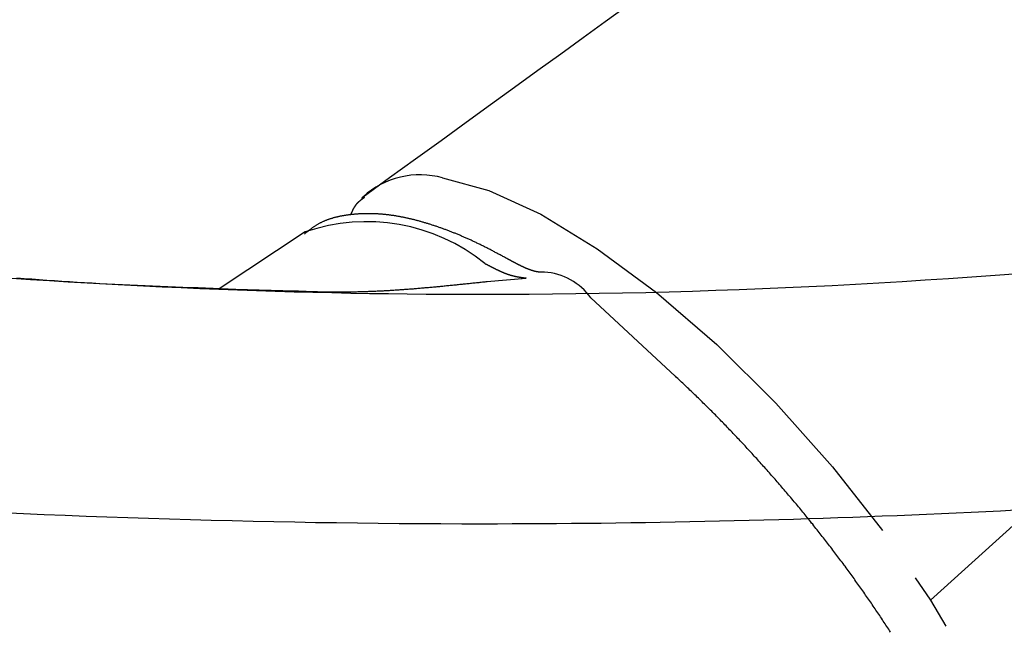
# Model space of a CAD drawing. Extents: x 0 to 793, y 0 to 564.
# Drawn here: x 529 to 546, y 363 to 373 of the extents above; entities that cross this region are included whole.
import ezdxf

# ---------------------------------------------------------------- set-up
doc = ezdxf.new("R2010")
doc.units = 0
doc.linetypes.add('YDIVIDE_1', pattern=[15, 10, -1, 1, -1, 1, -1])
doc.layers.add('YKK_13', color=4, linetype='CONTINUOUS', lineweight=30)

msp = doc.modelspace()

# ---------------------------------------------------------------- linework, layer by layer
at = {"layer": 'YKK_13', "linetype": 'YDIVIDE_1'}
for p, q in [((561.727, 378.689), (544.836, 363.37)), ((539.168, 373.456), (539.541, 373.727)), ((538.786, 373.179), (539.168, 373.456)), ((538.395, 372.896), (538.786, 373.179)), ((537.996, 372.607), (538.395, 372.896)), ((537.588, 372.312), (537.996, 372.607)), ((537.171, 372.01), (537.588, 372.312)), ((536.745, 371.701), (537.171, 372.01)), ((536.31, 371.386), (536.745, 371.701)), ((535.866, 371.065), (536.31, 371.386)), ((535.412, 370.737), (535.866, 371.065)), ((534.95, 370.402), (535.412, 370.737)), ((534.808, 370.238), (534.807, 370.236)), ((534.809, 370.24), (534.808, 370.238)), ((534.811, 370.242), (534.809, 370.24)), ((534.812, 370.244), (534.811, 370.242)), ((534.814, 370.246), (534.812, 370.244)), ((534.815, 370.248), (534.814, 370.246)), ((534.816, 370.25), (534.815, 370.248)), ((534.818, 370.252), (534.816, 370.25)), ((534.819, 370.254), (534.818, 370.252)), ((534.821, 370.256), (534.819, 370.254)), ((534.822, 370.258), (534.821, 370.256)), ((534.824, 370.26), (534.822, 370.258)), ((534.825, 370.262), (534.824, 370.26)), ((534.827, 370.264), (534.825, 370.262)), ((534.828, 370.266), (534.827, 370.264)), ((534.83, 370.268), (534.828, 370.266)), ((534.832, 370.27), (534.83, 370.268)), ((534.833, 370.272), (534.832, 370.27)), ((534.835, 370.273), (534.833, 370.272)), ((534.836, 370.275), (534.835, 370.273)), ((534.838, 370.277), (534.836, 370.275)), ((534.84, 370.279), (534.838, 370.277)), ((534.841, 370.281), (534.84, 370.279)), ((534.843, 370.283), (534.841, 370.281)), ((534.845, 370.284), (534.843, 370.283)), ((534.846, 370.286), (534.845, 370.284)), ((534.848, 370.288), (534.846, 370.286)), ((534.85, 370.29), (534.848, 370.288)), ((534.851, 370.291), (534.85, 370.29)), ((534.853, 370.293), (534.851, 370.291)), ((534.855, 370.295), (534.853, 370.293)), ((534.856, 370.297), (534.855, 370.295)), ((534.858, 370.298), (534.856, 370.297)), ((534.86, 370.3), (534.858, 370.298)), ((534.862, 370.302), (534.86, 370.3)), ((534.864, 370.304), (534.862, 370.302)), ((534.865, 370.305), (534.864, 370.304)), ((534.867, 370.307), (534.865, 370.305)), ((534.869, 370.309), (534.867, 370.307)), ((534.871, 370.31), (534.869, 370.309)), ((534.873, 370.312), (534.871, 370.31)), ((534.874, 370.314), (534.873, 370.312)), ((534.876, 370.315), (534.874, 370.314)), ((534.878, 370.317), (534.876, 370.315)), ((534.88, 370.319), (534.878, 370.317)), ((534.882, 370.32), (534.88, 370.319)), ((534.884, 370.322), (534.882, 370.32)), ((534.886, 370.323), (534.884, 370.322)), ((534.887, 370.325), (534.886, 370.323)), ((534.889, 370.327), (534.887, 370.325)), ((534.891, 370.328), (534.889, 370.327)), ((534.893, 370.33), (534.891, 370.328)), ((534.895, 370.331), (534.893, 370.33)), ((534.897, 370.333), (534.895, 370.331)), ((534.899, 370.335), (534.897, 370.333)), ((534.901, 370.336), (534.899, 370.335)), ((534.903, 370.338), (534.901, 370.336)), ((534.905, 370.339), (534.903, 370.338)), ((534.907, 370.341), (534.905, 370.339)), ((534.909, 370.342), (534.907, 370.341)), ((534.911, 370.344), (534.909, 370.342)), ((534.913, 370.345), (534.911, 370.344)), ((534.915, 370.347), (534.913, 370.345)), ((534.917, 370.348), (534.915, 370.347)), ((534.919, 370.35), (534.917, 370.348)), ((534.921, 370.351), (534.919, 370.35)), ((534.949, 370.402), (534.921, 370.372)), ((534.923, 370.353), (534.921, 370.351)), ((534.925, 370.355), (534.923, 370.353)), ((534.927, 370.356), (534.925, 370.355)), ((534.929, 370.358), (534.927, 370.356)), ((534.931, 370.359), (534.929, 370.358)), ((534.933, 370.361), (534.931, 370.359)), ((534.935, 370.362), (534.933, 370.361)), ((534.937, 370.364), (534.935, 370.362)), ((534.939, 370.365), (534.937, 370.364)), ((534.941, 370.366), (534.939, 370.365)), ((534.943, 370.368), (534.941, 370.366)), ((534.945, 370.369), (534.943, 370.368)), ((534.947, 370.371), (534.945, 370.369)), ((534.949, 370.372), (534.947, 370.371)), ((534.951, 370.374), (534.949, 370.372)), ((534.953, 370.375), (534.951, 370.374)), ((534.955, 370.377), (534.953, 370.375)), ((534.957, 370.378), (534.955, 370.377)), ((534.959, 370.38), (534.957, 370.378)), ((534.961, 370.381), (534.959, 370.38)), ((534.963, 370.383), (534.961, 370.381)), ((534.965, 370.384), (534.963, 370.383)), ((534.967, 370.386), (534.965, 370.384)), ((534.969, 370.387), (534.967, 370.386)), ((534.971, 370.389), (534.969, 370.387)), ((534.973, 370.39), (534.971, 370.389)), ((534.975, 370.392), (534.973, 370.39)), ((534.575, 370.066), (534.564, 370.064)), ((534.586, 370.068), (534.575, 370.066)), ((534.598, 370.07), (534.586, 370.068)), ((534.609, 370.072), (534.598, 370.07)), ((534.62, 370.074), (534.609, 370.072)), ((534.631, 370.076), (534.62, 370.074)), ((534.643, 370.078), (534.631, 370.076)), ((534.654, 370.08), (534.643, 370.078)), ((534.665, 370.081), (534.654, 370.08)), ((534.677, 370.083), (534.665, 370.081)), ((534.688, 370.084), (534.677, 370.083)), ((534.699, 370.086), (534.688, 370.084)), ((534.711, 370.087), (534.699, 370.086)), ((534.722, 370.089), (534.711, 370.087)), ((534.734, 370.09), (534.722, 370.089)), ((534.732, 370.09), (534.731, 370.088)), ((534.733, 370.092), (534.732, 370.09)), ((534.734, 370.095), (534.733, 370.092)), ((534.735, 370.097), (534.734, 370.095)), ((534.745, 370.091), (534.734, 370.09)), ((534.736, 370.099), (534.735, 370.097)), ((534.737, 370.102), (534.736, 370.099)), ((534.738, 370.104), (534.737, 370.102)), ((534.739, 370.106), (534.738, 370.104)), ((534.74, 370.109), (534.739, 370.106)), ((534.741, 370.111), (534.74, 370.109)), ((534.743, 370.113), (534.741, 370.111)), ((534.744, 370.116), (534.743, 370.113)), ((534.745, 370.118), (534.744, 370.116)), ((534.746, 370.12), (534.745, 370.118)), ((534.757, 370.093), (534.745, 370.091)), ((534.747, 370.123), (534.746, 370.12)), ((534.748, 370.125), (534.747, 370.123)), ((534.749, 370.127), (534.748, 370.125)), ((534.75, 370.13), (534.749, 370.127)), ((534.751, 370.132), (534.75, 370.13)), ((534.752, 370.134), (534.751, 370.132)), ((534.753, 370.137), (534.752, 370.134)), ((534.754, 370.139), (534.753, 370.137)), ((534.755, 370.141), (534.754, 370.139)), ((534.756, 370.144), (534.755, 370.141)), ((534.757, 370.146), (534.756, 370.144)), ((534.758, 370.148), (534.757, 370.146)), ((534.768, 370.094), (534.757, 370.093)), ((534.759, 370.151), (534.758, 370.148)), ((534.761, 370.153), (534.759, 370.151)), ((534.762, 370.155), (534.761, 370.153)), ((534.763, 370.157), (534.762, 370.155)), ((534.764, 370.16), (534.763, 370.157)), ((534.765, 370.162), (534.764, 370.16)), ((534.766, 370.164), (534.765, 370.162)), ((534.767, 370.167), (534.766, 370.164)), ((534.768, 370.169), (534.767, 370.167)), ((534.769, 370.171), (534.768, 370.169)), ((534.78, 370.095), (534.768, 370.094)), ((534.771, 370.173), (534.769, 370.171)), ((534.772, 370.176), (534.771, 370.173)), ((534.773, 370.178), (534.772, 370.176)), ((534.774, 370.18), (534.773, 370.178)), ((534.775, 370.182), (534.774, 370.18)), ((534.776, 370.185), (534.775, 370.182)), ((534.777, 370.187), (534.776, 370.185)), ((534.779, 370.189), (534.777, 370.187)), ((534.78, 370.191), (534.779, 370.189)), ((534.781, 370.194), (534.78, 370.191)), ((534.791, 370.096), (534.78, 370.095)), ((534.782, 370.196), (534.781, 370.194)), ((534.783, 370.198), (534.782, 370.196)), ((534.785, 370.2), (534.783, 370.198)), ((534.786, 370.202), (534.785, 370.2)), ((534.787, 370.204), (534.786, 370.202)), ((534.788, 370.207), (534.787, 370.204)), ((534.79, 370.209), (534.788, 370.207)), ((534.791, 370.211), (534.79, 370.209)), ((534.792, 370.213), (534.791, 370.211)), ((534.803, 370.097), (534.791, 370.096)), ((534.793, 370.215), (534.792, 370.213)), ((534.795, 370.217), (534.793, 370.215)), ((534.796, 370.219), (534.795, 370.217)), ((534.797, 370.222), (534.796, 370.219)), ((534.799, 370.224), (534.797, 370.222)), ((534.8, 370.226), (534.799, 370.224)), ((534.801, 370.228), (534.8, 370.226)), ((534.802, 370.23), (534.801, 370.228)), ((534.804, 370.232), (534.802, 370.23)), ((534.814, 370.098), (534.803, 370.097)), ((534.805, 370.234), (534.804, 370.232)), ((534.807, 370.236), (534.805, 370.234)), ((534.826, 370.099), (534.814, 370.098)), ((534.837, 370.1), (534.826, 370.099)), ((534.849, 370.101), (534.837, 370.1)), ((534.86, 370.102), (534.849, 370.101)), ((534.872, 370.103), (534.86, 370.102)), ((534.883, 370.103), (534.872, 370.103)), ((534.895, 370.104), (534.883, 370.103)), ((534.907, 370.105), (534.895, 370.104)), ((534.918, 370.105), (534.907, 370.105)), ((534.93, 370.106), (534.918, 370.105)), ((534.942, 370.106), (534.93, 370.106)), ((534.953, 370.107), (534.942, 370.106)), ((534.965, 370.107), (534.953, 370.107)), ((534.977, 370.107), (534.965, 370.107)), ((534.988, 370.107), (534.977, 370.107)), ((535, 370.108), (534.988, 370.107)), ((535.012, 370.108), (535, 370.108)), ((535.024, 370.108), (535.012, 370.108)), ((535.035, 370.108), (535.024, 370.108)), ((535.047, 370.108), (535.035, 370.108)), ((535.059, 370.108), (535.047, 370.108)), ((535.071, 370.108), (535.059, 370.108)), ((535.083, 370.108), (535.071, 370.108)), ((535.095, 370.107), (535.083, 370.108)), ((535.106, 370.107), (535.095, 370.107)), ((535.118, 370.107), (535.106, 370.107)), ((535.13, 370.107), (535.118, 370.107)), ((535.142, 370.106), (535.13, 370.107)), ((535.154, 370.106), (535.142, 370.106)), ((535.166, 370.105), (535.154, 370.106)), ((535.178, 370.105), (535.166, 370.105)), ((535.19, 370.104), (535.178, 370.105)), ((535.202, 370.103), (535.19, 370.104)), ((535.214, 370.103), (535.202, 370.103)), ((535.226, 370.102), (535.214, 370.103)), ((535.238, 370.101), (535.226, 370.102)), ((535.25, 370.1), (535.238, 370.101)), ((535.262, 370.099), (535.25, 370.1)), ((535.275, 370.098), (535.262, 370.099)), ((535.287, 370.097), (535.275, 370.098)), ((535.299, 370.096), (535.287, 370.097)), ((535.311, 370.095), (535.299, 370.096)), ((535.323, 370.094), (535.311, 370.095)), ((535.335, 370.093), (535.323, 370.094)), ((535.348, 370.091), (535.335, 370.093)), ((535.36, 370.09), (535.348, 370.091)), ((535.372, 370.089), (535.36, 370.09)), ((535.385, 370.087), (535.372, 370.089)), ((535.397, 370.086), (535.385, 370.087)), ((535.409, 370.084), (535.397, 370.086)), ((535.422, 370.082), (535.409, 370.084)), ((535.434, 370.081), (535.422, 370.082)), ((535.446, 370.079), (535.434, 370.081)), ((535.459, 370.077), (535.446, 370.079)), ((535.471, 370.075), (535.459, 370.077)), ((535.484, 370.074), (535.471, 370.075)), ((535.496, 370.072), (535.484, 370.074)), ((535.509, 370.07), (535.496, 370.072)), ((535.521, 370.068), (535.509, 370.07)), ((535.534, 370.066), (535.521, 370.068)), ((535.546, 370.063), (535.534, 370.066)), ((534.121, 369.896), (534.112, 369.89)), ((534.13, 369.902), (534.121, 369.896)), ((534.139, 369.908), (534.13, 369.902)), ((534.148, 369.914), (534.139, 369.908)), ((534.158, 369.919), (534.148, 369.914)), ((534.167, 369.925), (534.158, 369.919)), ((534.177, 369.93), (534.167, 369.925)), ((534.186, 369.935), (534.177, 369.93)), ((534.196, 369.941), (534.186, 369.935)), ((534.206, 369.946), (534.196, 369.941)), ((534.215, 369.951), (534.206, 369.946)), ((534.225, 369.955), (534.215, 369.951)), ((534.235, 369.96), (534.225, 369.955)), ((534.245, 369.965), (534.235, 369.96)), ((534.255, 369.969), (534.245, 369.965)), ((534.265, 369.974), (534.255, 369.969)), ((534.275, 369.978), (534.265, 369.974)), ((534.285, 369.983), (534.275, 369.978)), ((534.295, 369.987), (534.285, 369.983)), ((534.306, 369.991), (534.295, 369.987)), ((534.316, 369.995), (534.306, 369.991)), ((534.326, 369.999), (534.316, 369.995)), ((534.337, 370.003), (534.326, 369.999)), ((534.347, 370.006), (534.337, 370.003)), ((534.357, 370.01), (534.347, 370.006)), ((534.368, 370.013), (534.357, 370.01)), ((534.379, 370.017), (534.368, 370.013)), ((534.389, 370.02), (534.379, 370.017)), ((534.4, 370.024), (534.389, 370.02)), ((534.41, 370.027), (534.4, 370.024)), ((534.421, 370.03), (534.41, 370.027)), ((534.432, 370.033), (534.421, 370.03)), ((534.443, 370.036), (534.432, 370.033)), ((534.454, 370.039), (534.443, 370.036)), ((534.465, 370.042), (534.454, 370.039)), ((534.475, 370.045), (534.465, 370.042)), ((534.486, 370.047), (534.475, 370.045)), ((534.497, 370.05), (534.486, 370.047)), ((534.508, 370.052), (534.497, 370.05)), ((534.519, 370.055), (534.508, 370.052)), ((534.531, 370.057), (534.519, 370.055)), ((534.542, 370.06), (534.531, 370.057)), ((534.553, 370.062), (534.542, 370.06)), ((534.564, 370.064), (534.553, 370.062)), ((535.559, 370.061), (535.546, 370.063)), ((535.571, 370.059), (535.559, 370.061)), ((535.584, 370.057), (535.571, 370.059)), ((535.597, 370.054), (535.584, 370.057)), ((535.609, 370.052), (535.597, 370.054)), ((535.622, 370.05), (535.609, 370.052)), ((535.635, 370.047), (535.622, 370.05)), ((535.647, 370.045), (535.635, 370.047)), ((535.66, 370.042), (535.647, 370.045)), ((535.673, 370.039), (535.66, 370.042)), ((535.685, 370.037), (535.673, 370.039)), ((535.698, 370.034), (535.685, 370.037)), ((535.711, 370.031), (535.698, 370.034)), ((535.724, 370.029), (535.711, 370.031)), ((535.737, 370.026), (535.724, 370.029)), ((535.749, 370.023), (535.737, 370.026)), ((535.762, 370.02), (535.749, 370.023)), ((535.775, 370.017), (535.762, 370.02)), ((535.788, 370.014), (535.775, 370.017)), ((535.801, 370.011), (535.788, 370.014)), ((535.814, 370.007), (535.801, 370.011)), ((535.827, 370.004), (535.814, 370.007)), ((535.84, 370.001), (535.827, 370.004)), ((535.853, 369.998), (535.84, 370.001)), ((535.866, 369.994), (535.853, 369.998)), ((535.879, 369.991), (535.866, 369.994)), ((535.892, 369.988), (535.879, 369.991)), ((535.905, 369.984), (535.892, 369.988)), ((535.918, 369.981), (535.905, 369.984)), ((535.931, 369.977), (535.918, 369.981)), ((535.944, 369.973), (535.931, 369.977)), ((535.957, 369.97), (535.944, 369.973)), ((535.971, 369.966), (535.957, 369.97)), ((535.984, 369.962), (535.971, 369.966)), ((535.997, 369.959), (535.984, 369.962)), ((536.01, 369.955), (535.997, 369.959)), ((536.023, 369.951), (536.01, 369.955)), ((536.037, 369.947), (536.023, 369.951)), ((536.05, 369.943), (536.037, 369.947)), ((536.063, 369.939), (536.05, 369.943)), ((536.076, 369.935), (536.063, 369.939)), ((536.09, 369.931), (536.076, 369.935)), ((536.103, 369.927), (536.09, 369.931)), ((536.116, 369.923), (536.103, 369.927)), ((536.13, 369.918), (536.116, 369.923)), ((536.143, 369.914), (536.13, 369.918)), ((536.156, 369.91), (536.143, 369.914)), ((536.17, 369.905), (536.156, 369.91)), ((536.183, 369.901), (536.17, 369.905)), ((536.197, 369.897), (536.183, 369.901)), ((536.21, 369.892), (536.197, 369.897)), ((533.944, 369.789), (532.443, 368.8)), ((533.936, 369.759), (533.927, 369.752)), ((533.944, 369.766), (533.936, 369.759)), ((533.953, 369.773), (533.944, 369.766)), ((533.962, 369.78), (533.953, 369.773)), ((533.97, 369.786), (533.962, 369.78)), ((533.979, 369.793), (533.97, 369.786)), ((533.988, 369.8), (533.979, 369.793)), ((533.996, 369.807), (533.988, 369.8)), ((534.005, 369.813), (533.996, 369.807)), ((534.014, 369.82), (534.005, 369.813)), ((534.022, 369.827), (534.014, 369.82)), ((534.031, 369.833), (534.022, 369.827)), ((534.04, 369.84), (534.031, 369.833)), ((534.049, 369.846), (534.04, 369.84)), ((534.058, 369.853), (534.049, 369.846)), ((534.066, 369.859), (534.058, 369.853)), ((534.075, 369.866), (534.066, 369.859)), ((534.084, 369.872), (534.075, 369.866)), ((534.093, 369.878), (534.084, 369.872)), ((534.102, 369.884), (534.093, 369.878)), ((534.112, 369.89), (534.102, 369.884)), ((536.224, 369.888), (536.21, 369.892)), ((536.237, 369.883), (536.224, 369.888)), ((536.251, 369.878), (536.237, 369.883)), ((536.264, 369.874), (536.251, 369.878)), ((536.278, 369.869), (536.264, 369.874)), ((536.291, 369.864), (536.278, 369.869)), ((536.305, 369.859), (536.291, 369.864)), ((536.318, 369.855), (536.305, 369.859)), ((536.332, 369.85), (536.318, 369.855)), ((536.346, 369.845), (536.332, 369.85)), ((536.359, 369.84), (536.346, 369.845)), ((536.373, 369.835), (536.359, 369.84)), ((536.387, 369.83), (536.373, 369.835)), ((536.4, 369.825), (536.387, 369.83)), ((536.414, 369.82), (536.4, 369.825)), ((536.428, 369.814), (536.414, 369.82)), ((536.442, 369.809), (536.428, 369.814)), ((536.455, 369.804), (536.442, 369.809)), ((536.469, 369.799), (536.455, 369.804)), ((536.483, 369.793), (536.469, 369.799)), ((536.497, 369.788), (536.483, 369.793)), ((536.511, 369.782), (536.497, 369.788)), ((536.524, 369.777), (536.511, 369.782)), ((536.538, 369.771), (536.524, 369.777)), ((536.552, 369.766), (536.538, 369.771)), ((536.566, 369.76), (536.552, 369.766)), ((536.58, 369.754), (536.566, 369.76)), ((536.594, 369.749), (536.58, 369.754)), ((536.608, 369.743), (536.594, 369.749)), ((536.622, 369.737), (536.608, 369.743)), ((536.636, 369.731), (536.622, 369.737)), ((536.65, 369.725), (536.636, 369.731)), ((536.664, 369.719), (536.65, 369.725)), ((536.678, 369.713), (536.664, 369.719)), ((536.692, 369.707), (536.678, 369.713)), ((536.706, 369.701), (536.692, 369.707)), ((536.72, 369.695), (536.706, 369.701)), ((536.734, 369.689), (536.72, 369.695)), ((536.748, 369.683), (536.734, 369.689)), ((536.762, 369.676), (536.748, 369.683)), ((536.777, 369.67), (536.762, 369.676)), ((536.791, 369.664), (536.777, 369.67)), ((536.805, 369.657), (536.791, 369.664)), ((536.819, 369.651), (536.805, 369.657)), ((536.833, 369.644), (536.819, 369.651)), ((536.848, 369.637), (536.833, 369.644)), ((536.862, 369.631), (536.848, 369.637)), ((536.876, 369.624), (536.862, 369.631)), ((536.89, 369.617), (536.876, 369.624)), ((536.905, 369.611), (536.89, 369.617)), ((536.919, 369.604), (536.905, 369.611)), ((536.933, 369.597), (536.919, 369.604)), ((536.948, 369.59), (536.933, 369.597)), ((536.962, 369.583), (536.948, 369.59)), ((536.977, 369.576), (536.962, 369.583)), ((536.991, 369.569), (536.977, 369.576)), ((537.006, 369.562), (536.991, 369.569)), ((537.02, 369.555), (537.006, 369.562)), ((537.034, 369.547), (537.02, 369.555)), ((537.049, 369.54), (537.034, 369.547)), ((537.063, 369.533), (537.049, 369.54)), ((537.078, 369.525), (537.063, 369.533)), ((537.093, 369.518), (537.078, 369.525)), ((537.107, 369.511), (537.093, 369.518)), ((537.122, 369.503), (537.107, 369.511)), ((537.136, 369.496), (537.122, 369.503)), ((537.151, 369.488), (537.136, 369.496)), ((537.165, 369.481), (537.151, 369.488)), ((537.18, 369.473), (537.165, 369.481)), ((537.195, 369.465), (537.18, 369.473)), ((537.209, 369.458), (537.195, 369.465)), ((537.224, 369.45), (537.209, 369.458)), ((537.239, 369.442), (537.224, 369.45)), ((537.253, 369.434), (537.239, 369.442)), ((537.268, 369.427), (537.253, 369.434)), ((537.283, 369.419), (537.268, 369.427)), ((537.297, 369.411), (537.283, 369.419)), ((537.312, 369.403), (537.297, 369.411)), ((537.327, 369.395), (537.312, 369.403)), ((537.341, 369.388), (537.327, 369.395)), ((537.356, 369.38), (537.341, 369.388)), ((537.371, 369.372), (537.356, 369.38)), ((537.074, 369.239), (537.079, 369.236)), ((537.079, 369.236), (537.085, 369.234)), ((537.085, 369.234), (537.09, 369.231)), ((537.09, 369.231), (537.095, 369.228)), ((537.095, 369.228), (537.1, 369.226)), ((537.1, 369.226), (537.105, 369.223)), ((537.105, 369.223), (537.11, 369.22)), ((537.11, 369.22), (537.115, 369.218)), ((537.115, 369.218), (537.12, 369.215)), ((537.12, 369.215), (537.125, 369.213)), ((537.125, 369.213), (537.13, 369.21)), ((537.13, 369.21), (537.135, 369.207)), ((537.386, 369.364), (537.371, 369.372)), ((537.4, 369.356), (537.386, 369.364)), ((537.415, 369.348), (537.4, 369.356)), ((537.43, 369.34), (537.415, 369.348)), ((537.444, 369.332), (537.43, 369.34)), ((537.459, 369.324), (537.444, 369.332)), ((537.459, 369.324), (537.449, 369.329)), ((537.464, 369.322), (537.459, 369.324)), ((537.468, 369.319), (537.464, 369.322)), ((537.473, 369.317), (537.468, 369.319)), ((537.477, 369.315), (537.473, 369.317)), ((537.482, 369.312), (537.477, 369.315)), ((537.486, 369.31), (537.482, 369.312)), ((537.491, 369.307), (537.486, 369.31)), ((537.495, 369.305), (537.491, 369.307)), ((537.5, 369.302), (537.495, 369.305)), ((537.504, 369.3), (537.5, 369.302)), ((537.509, 369.297), (537.504, 369.3)), ((537.513, 369.295), (537.509, 369.297)), ((537.518, 369.293), (537.513, 369.295)), ((537.522, 369.29), (537.518, 369.293)), ((537.526, 369.288), (537.522, 369.29)), ((537.531, 369.285), (537.526, 369.288)), ((537.535, 369.283), (537.531, 369.285)), ((537.54, 369.281), (537.535, 369.283)), ((537.544, 369.278), (537.54, 369.281)), ((537.549, 369.276), (537.544, 369.278)), ((537.553, 369.273), (537.549, 369.276)), ((537.558, 369.271), (537.553, 369.273)), ((537.562, 369.269), (537.558, 369.271)), ((537.566, 369.266), (537.562, 369.269)), ((537.571, 369.264), (537.566, 369.266)), ((537.575, 369.262), (537.571, 369.264)), ((537.58, 369.259), (537.575, 369.262)), ((537.584, 369.257), (537.58, 369.259)), ((537.588, 369.255), (537.584, 369.257)), ((537.593, 369.252), (537.588, 369.255)), ((537.597, 369.25), (537.593, 369.252)), ((537.602, 369.248), (537.597, 369.25)), ((537.606, 369.245), (537.602, 369.248)), ((537.61, 369.243), (537.606, 369.245)), ((537.615, 369.241), (537.61, 369.243)), ((537.619, 369.239), (537.615, 369.241)), ((537.623, 369.236), (537.619, 369.239)), ((537.627, 369.234), (537.623, 369.236)), ((537.632, 369.232), (537.627, 369.234)), ((537.636, 369.23), (537.632, 369.232)), ((537.64, 369.228), (537.636, 369.23)), ((537.645, 369.225), (537.64, 369.228)), ((537.649, 369.223), (537.645, 369.225)), ((537.653, 369.221), (537.649, 369.223)), ((537.657, 369.219), (537.653, 369.221)), ((537.661, 369.217), (537.657, 369.219)), ((537.666, 369.215), (537.661, 369.217)), ((537.67, 369.212), (537.666, 369.215)), ((537.674, 369.21), (537.67, 369.212)), ((537.678, 369.208), (537.674, 369.21)), ((537.682, 369.206), (537.678, 369.208)), ((537.135, 369.207), (537.141, 369.205)), ((537.141, 369.205), (537.146, 369.202)), ((537.146, 369.202), (537.151, 369.199)), ((537.151, 369.199), (537.156, 369.197)), ((537.156, 369.197), (537.161, 369.194)), ((537.161, 369.194), (537.166, 369.191)), ((537.166, 369.191), (537.171, 369.189)), ((537.171, 369.189), (537.176, 369.186)), ((537.176, 369.186), (537.181, 369.184)), ((537.181, 369.184), (537.186, 369.181)), ((537.186, 369.181), (537.191, 369.178)), ((537.191, 369.178), (537.196, 369.176)), ((537.196, 369.176), (537.201, 369.173)), ((537.201, 369.173), (537.206, 369.171)), ((537.206, 369.171), (537.211, 369.168)), ((537.211, 369.168), (537.216, 369.166)), ((537.216, 369.166), (537.221, 369.163)), ((537.221, 369.163), (537.226, 369.161)), ((537.226, 369.161), (537.231, 369.158)), ((537.231, 369.158), (537.237, 369.156)), ((537.237, 369.156), (537.242, 369.153)), ((537.242, 369.153), (537.247, 369.151)), ((537.247, 369.151), (537.251, 369.148)), ((537.251, 369.148), (537.256, 369.146)), ((537.256, 369.146), (537.261, 369.143)), ((537.261, 369.143), (537.266, 369.141)), ((537.266, 369.141), (537.271, 369.138)), ((537.271, 369.138), (537.276, 369.136)), ((537.276, 369.136), (537.281, 369.134)), ((537.281, 369.134), (537.286, 369.131)), ((537.286, 369.131), (537.291, 369.129)), ((537.291, 369.129), (537.296, 369.127)), ((537.296, 369.127), (537.301, 369.124)), ((537.301, 369.124), (537.306, 369.122)), ((537.306, 369.122), (537.311, 369.12)), ((537.311, 369.12), (537.316, 369.117)), ((537.316, 369.117), (537.321, 369.115)), ((537.321, 369.115), (537.325, 369.113)), ((537.325, 369.113), (537.33, 369.111)), ((537.33, 369.111), (537.335, 369.108)), ((537.335, 369.108), (537.34, 369.106)), ((537.34, 369.106), (537.345, 369.104)), ((537.345, 369.104), (537.35, 369.102)), ((537.35, 369.102), (537.354, 369.1)), ((537.354, 369.1), (537.359, 369.098)), ((537.359, 369.098), (537.364, 369.095)), ((537.364, 369.095), (537.369, 369.093)), ((537.369, 369.093), (537.374, 369.091)), ((537.374, 369.091), (537.378, 369.089)), ((537.378, 369.089), (537.383, 369.087)), ((537.383, 369.087), (537.388, 369.085)), ((537.388, 369.085), (537.393, 369.083)), ((537.393, 369.083), (537.397, 369.081)), ((537.397, 369.081), (537.402, 369.079)), ((537.402, 369.079), (537.407, 369.077)), ((537.407, 369.077), (537.411, 369.076)), ((537.411, 369.076), (537.416, 369.074)), ((537.416, 369.074), (537.421, 369.072)), ((537.421, 369.072), (537.425, 369.07)), ((537.425, 369.07), (537.43, 369.068)), ((537.43, 369.068), (537.435, 369.066)), ((537.435, 369.066), (537.439, 369.065)), ((537.439, 369.065), (537.444, 369.063)), ((537.444, 369.063), (537.448, 369.061)), ((537.448, 369.061), (537.453, 369.06)), ((537.453, 369.06), (537.457, 369.058)), ((537.457, 369.058), (537.462, 369.056)), ((537.462, 369.056), (537.466, 369.055)), ((537.466, 369.055), (537.471, 369.053)), ((537.471, 369.053), (537.475, 369.052)), ((537.475, 369.052), (537.48, 369.05)), ((537.48, 369.05), (537.484, 369.049)), ((537.484, 369.049), (537.489, 369.047)), ((537.489, 369.047), (537.493, 369.046)), ((537.493, 369.046), (537.498, 369.044)), ((537.498, 369.044), (537.502, 369.043)), ((537.502, 369.043), (537.506, 369.042)), ((537.506, 369.042), (537.511, 369.04)), ((537.511, 369.04), (537.515, 369.039)), ((537.515, 369.039), (537.519, 369.038)), ((537.519, 369.038), (537.524, 369.036)), ((537.524, 369.036), (537.528, 369.035)), ((537.686, 369.204), (537.682, 369.206)), ((537.69, 369.202), (537.686, 369.204)), ((537.694, 369.2), (537.69, 369.202)), ((537.698, 369.198), (537.694, 369.2)), ((537.703, 369.196), (537.698, 369.198)), ((537.707, 369.194), (537.703, 369.196)), ((537.711, 369.192), (537.707, 369.194)), ((537.715, 369.19), (537.711, 369.192)), ((537.719, 369.188), (537.715, 369.19)), ((537.722, 369.187), (537.719, 369.188)), ((537.726, 369.185), (537.722, 369.187)), ((537.73, 369.183), (537.726, 369.185)), ((537.734, 369.181), (537.73, 369.183)), ((537.738, 369.179), (537.734, 369.181)), ((537.742, 369.177), (537.738, 369.179)), ((537.746, 369.176), (537.742, 369.177)), ((537.75, 369.174), (537.746, 369.176)), ((537.754, 369.172), (537.75, 369.174)), ((537.757, 369.17), (537.754, 369.172)), ((537.761, 369.169), (537.757, 369.17)), ((537.765, 369.167), (537.761, 369.169)), ((537.769, 369.165), (537.765, 369.167)), ((537.772, 369.164), (537.769, 369.165)), ((537.776, 369.162), (537.772, 369.164)), ((537.78, 369.16), (537.776, 369.162)), ((537.784, 369.159), (537.78, 369.16)), ((537.787, 369.157), (537.784, 369.159)), ((537.791, 369.155), (537.787, 369.157)), ((537.794, 369.154), (537.791, 369.155)), ((537.798, 369.152), (537.794, 369.154)), ((537.802, 369.151), (537.798, 369.152)), ((537.805, 369.149), (537.802, 369.151)), ((537.809, 369.148), (537.805, 369.149)), ((537.812, 369.146), (537.809, 369.148)), ((537.816, 369.145), (537.812, 369.146)), ((537.819, 369.144), (537.816, 369.145)), ((537.823, 369.142), (537.819, 369.144)), ((537.826, 369.141), (537.823, 369.142)), ((537.83, 369.139), (537.826, 369.141)), ((537.833, 369.138), (537.83, 369.139)), ((537.837, 369.137), (537.833, 369.138)), ((537.84, 369.135), (537.837, 369.137)), ((537.844, 369.134), (537.84, 369.135)), ((537.847, 369.133), (537.844, 369.134)), ((537.85, 369.131), (537.847, 369.133)), ((537.854, 369.13), (537.85, 369.131)), ((537.857, 369.129), (537.854, 369.13)), ((537.86, 369.128), (537.857, 369.129)), ((537.864, 369.127), (537.86, 369.128)), ((537.867, 369.125), (537.864, 369.127)), ((537.87, 369.124), (537.867, 369.125)), ((537.874, 369.123), (537.87, 369.124)), ((537.877, 369.122), (537.874, 369.123)), ((537.88, 369.121), (537.877, 369.122)), ((537.883, 369.12), (537.88, 369.121)), ((537.887, 369.119), (537.883, 369.12)), ((537.89, 369.118), (537.887, 369.119)), ((537.893, 369.117), (537.89, 369.118)), ((537.896, 369.116), (537.893, 369.117)), ((537.899, 369.115), (537.896, 369.116)), ((537.902, 369.114), (537.899, 369.115)), ((537.905, 369.113), (537.902, 369.114)), ((537.909, 369.112), (537.905, 369.113)), ((537.912, 369.111), (537.909, 369.112)), ((537.915, 369.11), (537.912, 369.111)), ((537.918, 369.109), (537.915, 369.11)), ((537.921, 369.108), (537.918, 369.109)), ((537.924, 369.107), (537.921, 369.108)), ((537.927, 369.107), (537.924, 369.107)), ((537.93, 369.106), (537.927, 369.107)), ((537.933, 369.105), (537.93, 369.106)), ((537.936, 369.104), (537.933, 369.105)), ((537.939, 369.104), (537.936, 369.104)), ((537.942, 369.103), (537.939, 369.104)), ((537.945, 369.102), (537.942, 369.103)), ((537.947, 369.101), (537.945, 369.102)), ((537.95, 369.101), (537.947, 369.101)), ((537.953, 369.1), (537.95, 369.101)), ((537.956, 369.099), (537.953, 369.1)), ((537.959, 369.099), (537.956, 369.099)), ((537.962, 369.098), (537.959, 369.099)), ((537.964, 369.098), (537.962, 369.098)), ((537.967, 369.097), (537.964, 369.098)), ((537.97, 369.097), (537.967, 369.097)), ((537.973, 369.096), (537.97, 369.097)), ((537.976, 369.096), (537.973, 369.096)), ((537.978, 369.095), (537.976, 369.096)), ((537.981, 369.095), (537.978, 369.095)), ((537.984, 369.094), (537.981, 369.095)), ((537.986, 369.094), (537.984, 369.094)), ((537.989, 369.093), (537.986, 369.094)), ((537.992, 369.093), (537.989, 369.093)), ((537.994, 369.093), (537.992, 369.093)), ((537.997, 369.092), (537.994, 369.093)), ((538, 369.092), (537.997, 369.092)), ((538.002, 369.092), (538, 369.092)), ((538.005, 369.091), (538.002, 369.092)), ((538.007, 369.091), (538.005, 369.091)), ((538.01, 369.091), (538.007, 369.091)), ((538.013, 369.091), (538.01, 369.091)), ((538.015, 369.09), (538.013, 369.091)), ((538.018, 369.09), (538.015, 369.09)), ((538.02, 369.09), (538.018, 369.09)), ((538.023, 369.09), (538.02, 369.09)), ((538.025, 369.09), (538.023, 369.09)), ((538.028, 369.089), (538.025, 369.09)), ((538.03, 369.089), (538.028, 369.089)), ((538.033, 369.089), (538.03, 369.089)), ((538.035, 369.089), (538.033, 369.089)), ((538.038, 369.089), (538.035, 369.089)), ((538.04, 369.089), (538.038, 369.089)), ((538.043, 369.089), (538.04, 369.089)), ((538.045, 369.089), (538.043, 369.089)), ((538.047, 369.089), (538.045, 369.089)), ((538.05, 369.088), (538.047, 369.089)), ((538.052, 369.088), (538.05, 369.088)), ((538.055, 369.088), (538.052, 369.088)), ((538.057, 369.088), (538.055, 369.088)), ((538.059, 369.088), (538.057, 369.088)), ((538.062, 369.088), (538.059, 369.088)), ((538.064, 369.088), (538.062, 369.088)), ((538.067, 369.088), (538.064, 369.088)), ((538.069, 369.088), (538.067, 369.088)), ((538.071, 369.088), (538.069, 369.088)), ((538.074, 369.088), (538.071, 369.088)), ((538.076, 369.088), (538.074, 369.088)), ((538.078, 369.088), (538.076, 369.088)), ((538.081, 369.089), (538.078, 369.088)), ((538.083, 369.089), (538.081, 369.089)), ((538.085, 369.089), (538.083, 369.089)), ((538.088, 369.089), (538.085, 369.089)), ((538.09, 369.089), (538.088, 369.089)), ((538.092, 369.089), (538.09, 369.089)), ((538.095, 369.089), (538.092, 369.089)), ((538.097, 369.089), (538.095, 369.089)), ((538.099, 369.089), (538.097, 369.089)), ((538.102, 369.089), (538.099, 369.089)), ((538.104, 369.089), (538.102, 369.089)), ((538.106, 369.089), (538.104, 369.089)), ((538.109, 369.089), (538.106, 369.089)), ((529.049, 368.975), (528.918, 368.986)), ((529.181, 368.965), (529.049, 368.975)), ((529.312, 368.955), (529.181, 368.965)), ((529.444, 368.946), (529.312, 368.955)), ((529.575, 368.937), (529.444, 368.946)), ((529.707, 368.928), (529.575, 368.937)), ((529.838, 368.919), (529.707, 368.928)), ((529.97, 368.911), (529.838, 368.919)), ((530.101, 368.903), (529.97, 368.911)), ((530.233, 368.896), (530.101, 368.903)), ((530.364, 368.888), (530.233, 368.896)), ((530.496, 368.881), (530.364, 368.888)), ((530.628, 368.875), (530.496, 368.881)), ((530.759, 368.868), (530.628, 368.875)), ((530.891, 368.862), (530.759, 368.868)), ((536.591, 368.866), (536.57, 368.864)), ((536.612, 368.868), (536.591, 368.866)), ((536.633, 368.871), (536.612, 368.868)), ((536.653, 368.873), (536.633, 368.871)), ((536.674, 368.875), (536.653, 368.873)), ((536.695, 368.877), (536.674, 368.875)), ((536.716, 368.879), (536.695, 368.877)), ((536.736, 368.881), (536.716, 368.879)), ((536.757, 368.884), (536.736, 368.881)), ((536.778, 368.886), (536.757, 368.884)), ((536.799, 368.888), (536.778, 368.886)), ((536.82, 368.89), (536.799, 368.888)), ((536.84, 368.892), (536.82, 368.89)), ((536.861, 368.894), (536.84, 368.892)), ((536.882, 368.897), (536.861, 368.894)), ((536.903, 368.899), (536.882, 368.897)), ((536.924, 368.901), (536.903, 368.899)), ((536.944, 368.903), (536.924, 368.901)), ((536.965, 368.905), (536.944, 368.903)), ((536.986, 368.908), (536.965, 368.905)), ((537.007, 368.91), (536.986, 368.908)), ((537.028, 368.912), (537.007, 368.91)), ((537.048, 368.914), (537.028, 368.912)), ((537.069, 368.917), (537.048, 368.914)), ((537.09, 368.919), (537.069, 368.917)), ((537.111, 368.921), (537.09, 368.919)), ((537.106, 368.924), (537.792, 368.986)), ((537.528, 369.035), (537.532, 369.034)), ((537.532, 369.034), (537.537, 369.033)), ((537.537, 369.033), (537.541, 369.032)), ((537.541, 369.032), (537.545, 369.03)), ((537.545, 369.03), (537.55, 369.029)), ((537.55, 369.029), (537.554, 369.028)), ((537.554, 369.028), (537.558, 369.027)), ((537.558, 369.027), (537.562, 369.026)), ((537.562, 369.026), (537.567, 369.025)), ((537.567, 369.025), (537.571, 369.024)), ((537.571, 369.024), (537.575, 369.023)), ((537.575, 369.023), (537.579, 369.022)), ((537.579, 369.022), (537.583, 369.021)), ((537.583, 369.021), (537.588, 369.02)), ((537.588, 369.02), (537.592, 369.019)), ((537.592, 369.019), (537.596, 369.018)), ((537.596, 369.018), (537.6, 369.017)), ((537.6, 369.017), (537.604, 369.016)), ((537.604, 369.016), (537.608, 369.015)), ((537.608, 369.015), (537.612, 369.015)), ((537.612, 369.015), (537.616, 369.014)), ((537.616, 369.014), (537.621, 369.013)), ((537.621, 369.013), (537.625, 369.012)), ((537.625, 369.012), (537.629, 369.011)), ((537.629, 369.011), (537.633, 369.01)), ((537.633, 369.01), (537.637, 369.01)), ((537.637, 369.01), (537.641, 369.009)), ((537.641, 369.009), (537.645, 369.008)), ((537.645, 369.008), (537.649, 369.007)), ((537.649, 369.007), (537.653, 369.007)), ((537.653, 369.007), (537.657, 369.006)), ((537.657, 369.006), (537.661, 369.005)), ((537.661, 369.005), (537.665, 369.005)), ((537.665, 369.005), (537.669, 369.004)), ((537.669, 369.004), (537.673, 369.003)), ((537.673, 369.003), (537.677, 369.002)), ((537.677, 369.002), (537.681, 369.002)), ((537.681, 369.002), (537.685, 369.001)), ((537.685, 369.001), (537.689, 369.001)), ((537.689, 369.001), (537.693, 369)), ((537.693, 369), (537.697, 368.999)), ((537.697, 368.999), (537.701, 368.999)), ((537.701, 368.999), (537.705, 368.998)), ((537.705, 368.998), (537.709, 368.998)), ((537.709, 368.998), (537.713, 368.997)), ((537.713, 368.997), (537.717, 368.996)), ((537.717, 368.996), (537.721, 368.996)), ((537.721, 368.996), (537.725, 368.995)), ((537.725, 368.995), (537.729, 368.995)), ((537.729, 368.995), (537.733, 368.994)), ((537.733, 368.994), (537.737, 368.994)), ((537.737, 368.994), (537.741, 368.993)), ((537.741, 368.993), (537.745, 368.992)), ((537.745, 368.992), (537.749, 368.992)), ((537.749, 368.992), (537.753, 368.991)), ((537.753, 368.991), (537.757, 368.991)), ((537.757, 368.991), (537.761, 368.99)), ((537.761, 368.99), (537.764, 368.99)), ((537.764, 368.99), (537.768, 368.989)), ((537.768, 368.989), (537.772, 368.989)), ((537.772, 368.989), (537.776, 368.988)), ((537.776, 368.988), (537.78, 368.988)), ((537.78, 368.988), (537.784, 368.987)), ((537.784, 368.987), (537.788, 368.987)), ((537.788, 368.987), (537.792, 368.986)), ((531.022, 368.856), (530.891, 368.862)), ((531.154, 368.85), (531.022, 368.856)), ((531.286, 368.844), (531.154, 368.85)), ((531.417, 368.839), (531.286, 368.844)), ((531.549, 368.833), (531.417, 368.839)), ((531.681, 368.828), (531.549, 368.833)), ((531.812, 368.823), (531.681, 368.828)), ((531.944, 368.818), (531.812, 368.823)), ((532.076, 368.813), (531.944, 368.818)), ((532.207, 368.808), (532.076, 368.813)), ((532.339, 368.803), (532.207, 368.808)), ((532.471, 368.799), (532.339, 368.803)), ((532.602, 368.794), (532.471, 368.799)), ((532.734, 368.789), (532.602, 368.794)), ((533.758, 368.758), (532.734, 368.789)), ((533.781, 368.757), (533.759, 368.758)), ((533.804, 368.756), (533.781, 368.757)), ((533.826, 368.755), (533.804, 368.756)), ((533.848, 368.754), (533.826, 368.755)), ((533.871, 368.753), (533.848, 368.754)), ((533.893, 368.752), (533.871, 368.753)), ((533.915, 368.751), (533.893, 368.752)), ((533.937, 368.75), (533.915, 368.751)), ((533.959, 368.749), (533.937, 368.75)), ((533.981, 368.748), (533.959, 368.749)), ((534.003, 368.748), (533.981, 368.748)), ((534.025, 368.747), (534.003, 368.748)), ((534.047, 368.746), (534.025, 368.747)), ((534.069, 368.745), (534.047, 368.746)), ((534.091, 368.745), (534.069, 368.745)), ((534.113, 368.744), (534.091, 368.745)), ((534.135, 368.743), (534.113, 368.744)), ((534.157, 368.743), (534.135, 368.743)), ((534.178, 368.742), (534.157, 368.743)), ((534.2, 368.742), (534.178, 368.742)), ((534.222, 368.741), (534.2, 368.742)), ((534.243, 368.741), (534.222, 368.741)), ((534.265, 368.741), (534.243, 368.741)), ((534.286, 368.74), (534.265, 368.741)), ((534.308, 368.74), (534.286, 368.74)), ((534.329, 368.74), (534.308, 368.74)), ((534.351, 368.739), (534.329, 368.74)), ((534.372, 368.739), (534.351, 368.739)), ((534.394, 368.739), (534.372, 368.739)), ((534.415, 368.739), (534.394, 368.739)), ((534.437, 368.739), (534.415, 368.739)), ((534.458, 368.739), (534.437, 368.739)), ((534.479, 368.739), (534.458, 368.739)), ((534.501, 368.738), (534.479, 368.739)), ((534.522, 368.739), (534.501, 368.738)), ((534.543, 368.739), (534.522, 368.739)), ((534.564, 368.739), (534.543, 368.739)), ((534.586, 368.739), (534.564, 368.739)), ((534.607, 368.739), (534.586, 368.739)), ((534.628, 368.739), (534.607, 368.739)), ((534.649, 368.739), (534.628, 368.739)), ((534.67, 368.739), (534.649, 368.739)), ((534.691, 368.74), (534.67, 368.739)), ((534.712, 368.74), (534.691, 368.74)), ((534.734, 368.74), (534.712, 368.74)), ((534.755, 368.741), (534.734, 368.74)), ((534.776, 368.741), (534.755, 368.741)), ((534.797, 368.742), (534.776, 368.741)), ((534.818, 368.742), (534.797, 368.742)), ((534.839, 368.742), (534.818, 368.742)), ((534.86, 368.743), (534.839, 368.742)), ((534.881, 368.743), (534.86, 368.743)), ((534.902, 368.744), (534.881, 368.743)), ((534.923, 368.745), (534.902, 368.744)), ((534.944, 368.745), (534.923, 368.745)), ((534.965, 368.746), (534.944, 368.745)), ((534.986, 368.747), (534.965, 368.746)), ((535.006, 368.747), (534.986, 368.747)), ((535.027, 368.748), (535.006, 368.747)), ((535.048, 368.749), (535.027, 368.748)), ((535.069, 368.75), (535.048, 368.749)), ((535.09, 368.75), (535.069, 368.75)), ((535.111, 368.751), (535.09, 368.75)), ((535.132, 368.752), (535.111, 368.751)), ((535.153, 368.753), (535.132, 368.752)), ((535.174, 368.754), (535.153, 368.753)), ((535.195, 368.755), (535.174, 368.754)), ((535.216, 368.756), (535.195, 368.755)), ((535.237, 368.757), (535.216, 368.756)), ((535.257, 368.758), (535.237, 368.757)), ((535.278, 368.759), (535.257, 368.758)), ((535.299, 368.76), (535.278, 368.759)), ((535.32, 368.761), (535.299, 368.76)), ((535.341, 368.763), (535.32, 368.761)), ((535.362, 368.764), (535.341, 368.763)), ((535.383, 368.765), (535.362, 368.764)), ((535.404, 368.766), (535.383, 368.765)), ((535.425, 368.767), (535.404, 368.766)), ((535.445, 368.769), (535.425, 368.767)), ((535.466, 368.77), (535.445, 368.769)), ((535.487, 368.771), (535.466, 368.77)), ((535.508, 368.773), (535.487, 368.771)), ((535.529, 368.774), (535.508, 368.773)), ((535.55, 368.775), (535.529, 368.774)), ((535.571, 368.777), (535.55, 368.775)), ((535.591, 368.778), (535.571, 368.777)), ((535.612, 368.78), (535.591, 368.778)), ((535.633, 368.781), (535.612, 368.78)), ((535.654, 368.783), (535.633, 368.781)), ((535.675, 368.784), (535.654, 368.783)), ((535.696, 368.786), (535.675, 368.784)), ((535.717, 368.787), (535.696, 368.786)), ((535.737, 368.789), (535.717, 368.787)), ((535.758, 368.79), (535.737, 368.789)), ((535.779, 368.792), (535.758, 368.79)), ((535.8, 368.794), (535.779, 368.792)), ((535.821, 368.795), (535.8, 368.794)), ((535.842, 368.797), (535.821, 368.795)), ((535.862, 368.799), (535.842, 368.797)), ((535.883, 368.8), (535.862, 368.799)), ((535.904, 368.802), (535.883, 368.8)), ((535.925, 368.804), (535.904, 368.802)), ((535.946, 368.805), (535.925, 368.804)), ((535.967, 368.807), (535.946, 368.805)), ((535.987, 368.809), (535.967, 368.807)), ((536.008, 368.811), (535.987, 368.809)), ((536.029, 368.813), (536.008, 368.811)), ((536.05, 368.814), (536.029, 368.813)), ((536.071, 368.816), (536.05, 368.814)), ((536.092, 368.818), (536.071, 368.816)), ((536.112, 368.82), (536.092, 368.818)), ((536.133, 368.822), (536.112, 368.82)), ((536.154, 368.824), (536.133, 368.822)), ((536.175, 368.826), (536.154, 368.824)), ((536.196, 368.828), (536.175, 368.826)), ((536.216, 368.83), (536.196, 368.828)), ((536.237, 368.832), (536.216, 368.83)), ((536.258, 368.834), (536.237, 368.832)), ((536.279, 368.835), (536.258, 368.834)), ((536.3, 368.837), (536.279, 368.835)), ((536.321, 368.839), (536.3, 368.837)), ((536.341, 368.841), (536.321, 368.839)), ((536.362, 368.843), (536.341, 368.841)), ((536.383, 368.846), (536.362, 368.843)), ((536.404, 368.848), (536.383, 368.846)), ((536.425, 368.85), (536.404, 368.848)), ((536.445, 368.852), (536.425, 368.85)), ((536.466, 368.854), (536.445, 368.852)), ((536.487, 368.856), (536.466, 368.854)), ((536.508, 368.858), (536.487, 368.856)), ((536.529, 368.86), (536.508, 368.858)), ((536.549, 368.862), (536.529, 368.86)), ((536.57, 368.864), (536.549, 368.862)), ((540.389, 367.273), (538.918, 368.639)), ((540.411, 367.253), (540.39, 367.273)), ((540.432, 367.233), (540.411, 367.253)), ((540.453, 367.214), (540.432, 367.233)), ((540.474, 367.194), (540.453, 367.214)), ((540.496, 367.174), (540.474, 367.194)), ((540.517, 367.154), (540.496, 367.174)), ((540.538, 367.134), (540.517, 367.154)), ((540.559, 367.114), (540.538, 367.134)), ((540.58, 367.094), (540.559, 367.114)), ((540.602, 367.074), (540.58, 367.094)), ((540.623, 367.053), (540.602, 367.074)), ((540.644, 367.033), (540.623, 367.053)), ((540.665, 367.013), (540.644, 367.033)), ((540.686, 366.993), (540.665, 367.013)), ((540.707, 366.973), (540.686, 366.993)), ((540.728, 366.952), (540.707, 366.973)), ((540.75, 366.932), (540.728, 366.952)), ((540.771, 366.911), (540.75, 366.932)), ((540.792, 366.891), (540.771, 366.911)), ((540.813, 366.87), (540.792, 366.891)), ((540.834, 366.85), (540.813, 366.87)), ((540.855, 366.829), (540.834, 366.85)), ((540.876, 366.808), (540.855, 366.829)), ((540.897, 366.788), (540.876, 366.808)), ((540.918, 366.767), (540.897, 366.788)), ((540.939, 366.746), (540.918, 366.767)), ((540.96, 366.725), (540.939, 366.746)), ((540.981, 366.704), (540.96, 366.725)), ((541.002, 366.684), (540.981, 366.704)), ((541.023, 366.663), (541.002, 366.684)), ((541.044, 366.642), (541.023, 366.663)), ((541.065, 366.62), (541.044, 366.642)), ((541.086, 366.599), (541.065, 366.62)), ((541.107, 366.578), (541.086, 366.599)), ((541.127, 366.557), (541.107, 366.578)), ((541.148, 366.536), (541.127, 366.557)), ((541.169, 366.515), (541.148, 366.536)), ((541.19, 366.493), (541.169, 366.515)), ((541.211, 366.472), (541.19, 366.493)), ((541.232, 366.45), (541.211, 366.472)), ((541.252, 366.429), (541.232, 366.45)), ((541.273, 366.408), (541.252, 366.429)), ((541.294, 366.386), (541.273, 366.408)), ((541.314, 366.365), (541.294, 366.386)), ((541.335, 366.343), (541.314, 366.365)), ((541.356, 366.321), (541.335, 366.343)), ((541.377, 366.3), (541.356, 366.321)), ((541.397, 366.278), (541.377, 366.3)), ((541.418, 366.256), (541.397, 366.278)), ((541.438, 366.235), (541.418, 366.256)), ((541.459, 366.213), (541.438, 366.235)), ((541.48, 366.191), (541.459, 366.213)), ((541.5, 366.169), (541.48, 366.191)), ((541.521, 366.147), (541.5, 366.169)), ((541.541, 366.126), (541.521, 366.147)), ((541.562, 366.104), (541.541, 366.126)), ((541.582, 366.082), (541.562, 366.104)), ((541.603, 366.06), (541.582, 366.082)), ((541.623, 366.038), (541.603, 366.06)), ((541.643, 366.016), (541.623, 366.038)), ((541.664, 365.993), (541.643, 366.016)), ((541.684, 365.971), (541.664, 365.993)), ((541.704, 365.949), (541.684, 365.971)), ((541.725, 365.927), (541.704, 365.949)), ((541.745, 365.905), (541.725, 365.927)), ((541.765, 365.883), (541.745, 365.905)), ((541.786, 365.86), (541.765, 365.883)), ((541.806, 365.838), (541.786, 365.86)), ((541.826, 365.816), (541.806, 365.838)), ((541.846, 365.793), (541.826, 365.816)), ((541.866, 365.771), (541.846, 365.793)), ((541.886, 365.749), (541.866, 365.771)), ((541.907, 365.726), (541.886, 365.749)), ((541.927, 365.704), (541.907, 365.726)), ((541.947, 365.681), (541.927, 365.704)), ((541.967, 365.659), (541.947, 365.681)), ((541.987, 365.636), (541.967, 365.659)), ((542.007, 365.614), (541.987, 365.636)), ((542.027, 365.591), (542.007, 365.614)), ((542.047, 365.569), (542.027, 365.591)), ((542.066, 365.546), (542.047, 365.569)), ((542.086, 365.523), (542.066, 365.546)), ((542.106, 365.501), (542.086, 365.523)), ((542.126, 365.478), (542.106, 365.501)), ((542.146, 365.455), (542.126, 365.478)), ((542.165, 365.432), (542.146, 365.455)), ((542.185, 365.41), (542.165, 365.432)), ((542.205, 365.387), (542.185, 365.41)), ((542.225, 365.364), (542.205, 365.387)), ((542.244, 365.341), (542.225, 365.364)), ((542.264, 365.318), (542.244, 365.341)), ((542.283, 365.295), (542.264, 365.318)), ((542.303, 365.273), (542.283, 365.295)), ((542.323, 365.25), (542.303, 365.273)), ((542.342, 365.227), (542.323, 365.25)), ((542.362, 365.204), (542.342, 365.227)), ((542.381, 365.181), (542.362, 365.204)), ((542.4, 365.158), (542.381, 365.181)), ((542.42, 365.135), (542.4, 365.158)), ((542.439, 365.111), (542.42, 365.135)), ((542.458, 365.088), (542.439, 365.111)), ((542.478, 365.065), (542.458, 365.088)), ((542.497, 365.042), (542.478, 365.065)), ((542.516, 365.019), (542.497, 365.042)), ((542.535, 364.996), (542.516, 365.019)), ((542.555, 364.973), (542.535, 364.996)), ((542.574, 364.949), (542.555, 364.973)), ((542.593, 364.926), (542.574, 364.949)), ((542.612, 364.903), (542.593, 364.926)), ((542.631, 364.88), (542.612, 364.903)), ((542.65, 364.856), (542.631, 364.88)), ((542.669, 364.833), (542.65, 364.856)), ((542.688, 364.81), (542.669, 364.833)), ((542.707, 364.786), (542.688, 364.81)), ((542.725, 364.763), (542.707, 364.786)), ((542.744, 364.74), (542.725, 364.763)), ((542.763, 364.716), (542.744, 364.74)), ((542.782, 364.693), (542.763, 364.716)), ((542.801, 364.669), (542.782, 364.693)), ((542.819, 364.646), (542.801, 364.669)), ((542.838, 364.623), (542.819, 364.646)), ((542.857, 364.599), (542.838, 364.623)), ((542.875, 364.576), (542.857, 364.599)), ((542.894, 364.552), (542.875, 364.576)), ((542.912, 364.529), (542.894, 364.552)), ((542.931, 364.505), (542.912, 364.529)), ((542.949, 364.482), (542.931, 364.505)), ((542.967, 364.458), (542.949, 364.482)), ((542.986, 364.434), (542.967, 364.458)), ((543.004, 364.411), (542.986, 364.434)), ((543.022, 364.387), (543.004, 364.411)), ((543.041, 364.364), (543.022, 364.387)), ((543.059, 364.34), (543.041, 364.364)), ((543.077, 364.316), (543.059, 364.34)), ((543.095, 364.293), (543.077, 364.316)), ((543.113, 364.269), (543.095, 364.293)), ((543.131, 364.245), (543.113, 364.269)), ((543.149, 364.222), (543.131, 364.245)), ((543.167, 364.198), (543.149, 364.222)), ((543.185, 364.174), (543.167, 364.198)), ((543.203, 364.151), (543.185, 364.174)), ((543.221, 364.127), (543.203, 364.151)), ((543.239, 364.103), (543.221, 364.127)), ((543.257, 364.08), (543.239, 364.103)), ((543.274, 364.056), (543.257, 364.08)), ((543.292, 364.032), (543.274, 364.056)), ((543.31, 364.008), (543.292, 364.032)), ((543.327, 363.984), (543.31, 364.008)), ((543.345, 363.961), (543.327, 363.984)), ((543.362, 363.937), (543.345, 363.961)), ((543.38, 363.913), (543.362, 363.937)), ((543.397, 363.889), (543.38, 363.913)), ((543.415, 363.866), (543.397, 363.889)), ((543.432, 363.842), (543.415, 363.866)), ((543.449, 363.818), (543.432, 363.842)), ((543.467, 363.794), (543.449, 363.818)), ((543.484, 363.77), (543.467, 363.794)), ((543.501, 363.747), (543.484, 363.77)), ((543.518, 363.723), (543.501, 363.747)), ((543.535, 363.699), (543.518, 363.723)), ((543.552, 363.675), (543.535, 363.699)), ((543.569, 363.651), (543.552, 363.675)), ((543.586, 363.627), (543.569, 363.651)), ((543.603, 363.603), (543.586, 363.627)), ((543.62, 363.58), (543.603, 363.603)), ((543.637, 363.556), (543.62, 363.58)), ((543.654, 363.532), (543.637, 363.556)), ((543.671, 363.508), (543.654, 363.532)), ((543.687, 363.484), (543.671, 363.508)), ((543.704, 363.46), (543.687, 363.484)), ((543.72, 363.436), (543.704, 363.46)), ((543.737, 363.413), (543.72, 363.436)), ((543.754, 363.389), (543.737, 363.413)), ((543.77, 363.365), (543.754, 363.389)), ((543.786, 363.341), (543.77, 363.365)), ((543.803, 363.317), (543.786, 363.341)), ((543.819, 363.293), (543.803, 363.317)), ((543.835, 363.269), (543.819, 363.293)), ((543.852, 363.245), (543.835, 363.269)), ((543.868, 363.222), (543.852, 363.245)), ((543.884, 363.198), (543.868, 363.222)), ((543.9, 363.174), (543.884, 363.198)), ((543.916, 363.15), (543.9, 363.174)), ((543.932, 363.126), (543.916, 363.15)), ((543.948, 363.102), (543.932, 363.126)), ((543.964, 363.078), (543.948, 363.102)), ((543.98, 363.055), (543.964, 363.078)), ((543.996, 363.031), (543.98, 363.055)), ((544.011, 363.007), (543.996, 363.031)), ((544.027, 362.983), (544.011, 363.007)), ((544.043, 362.959), (544.027, 362.983)), ((544.058, 362.935), (544.043, 362.959)), ((544.074, 362.912), (544.058, 362.935)), ((544.089, 362.888), (544.074, 362.912)), ((544.105, 362.864), (544.089, 362.888)), ((544.12, 362.84), (544.105, 362.864)), ((544.136, 362.816), (544.12, 362.84))]:
    msp.add_line(p, q, dxfattribs=at)
at = {"layer": 'YKK_13', "linetype": 'YDIVIDE_1', "flags": 128}
msp.add_lwpolyline([(536.336, 370.731), (537.139, 370.512), (538.046, 370.097), (539.03, 369.497), (540.062, 368.733), (541.11, 367.825), (542.142, 366.803), (543.126, 365.697), (544.033, 364.541), (544.836, 363.37), (545.509, 362.219), (546.033, 361.124), (546.392, 360.117), (546.573, 359.23), (546.573, 358.489), (546.392, 357.917), (546.202, 357.667)], dxfattribs=at)
at = {"layer": 'YKK_13', "linetype": 'YDIVIDE_1'}
for centre, radius, start, end in [((535.938, 369.323), 1.463, 74.2058, 132.488), ((535.013, 366.695), 3.274, 50.9963, 109.0605), ((538.049, 368.032), 1.059, 34.959, 86.8431)]:
    msp.add_arc(centre, radius, start, end, dxfattribs=at)
at = {"layer": 'YKK_13'}
for points, knots in [([(516.161, 370.533), (523.023, 369.322), (538.692, 367.937), (563.024, 370.598), (579.266, 376.068), (587.106, 379.65), (587.385, 379.817), (587.717, 380.067), (587.983, 380.322), (588.214, 380.591), (588.416, 380.881), (588.595, 381.199), (588.751, 381.573), (588.842, 381.877), (589.296, 384.261), (590.048, 388.731), (590.893, 395.721), (591.417, 402.916), (591.534, 407.777), (591.533, 410.204)], [0.3804436, 0.3804436, 0.3804436, 0.3804436, 0.5, 0.6478637, 0.7957274, 0.7957274, 0.7997748, 0.8038223, 0.8078697, 0.8119172, 0.8159647, 0.8200121, 0.8240596, 0.8281071, 0.8281071, 0.8710803, 0.9140535, 0.9570268, 1, 1, 1, 1]), ([(513.775, 366.213), (521.519, 365.204), (534.776, 364.35), (548.032, 364.955), (553.527, 365.461)], [0.366615, 0.366615, 0.366615, 0.366615, 0.5, 0.5945645, 0.5945645, 0.5945645, 0.5945645])]:
    msp.add_open_spline(points, degree=3, knots=knots, dxfattribs=at)

doc.saveas('drawing.dxf')
